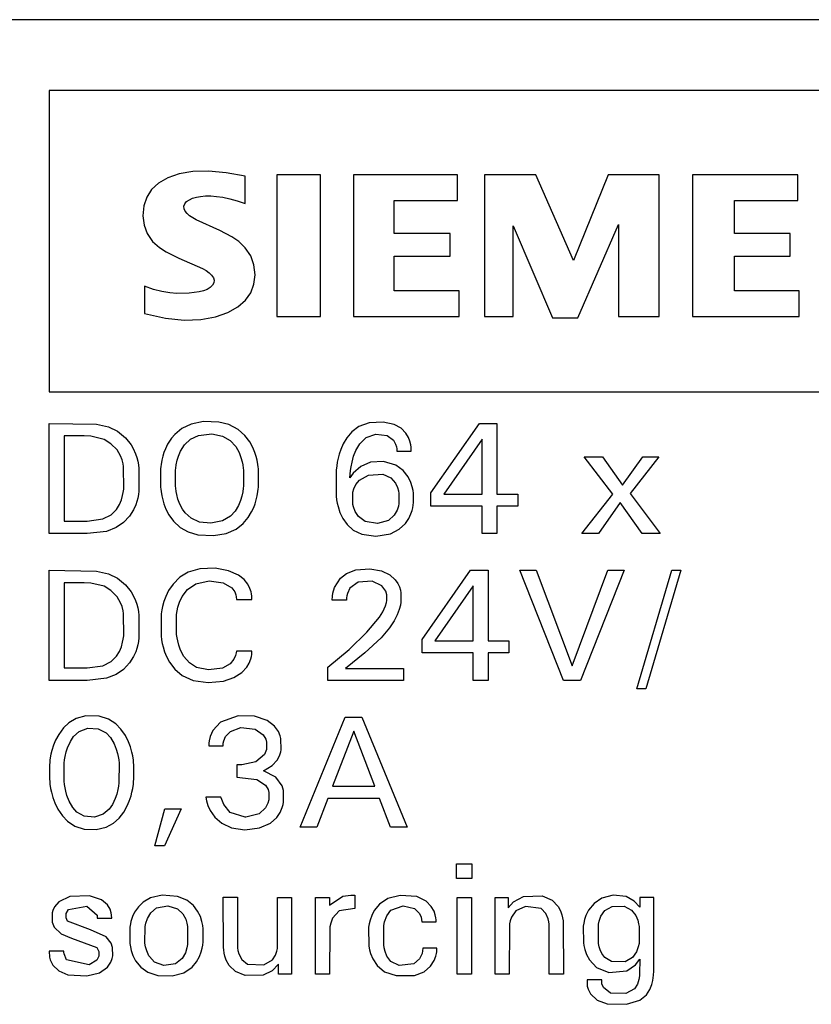
# Model space of a CAD drawing. Extents: x 0 to 40, y 0 to 125.
# Drawn here: x 20 to 31, y 111 to 125 of the extents above; entities that cross this region are included whole.
import ezdxf

# ---------------------------------------------------------------- set-up
doc = ezdxf.new("R2010")
doc.units = 0
doc.layers.add('DEFAULT_255_2_778', color=255, linetype='CONTINUOUS')

msp = doc.modelspace()

# ---------------------------------------------------------------- linework, layer by layer
at = {"layer": 'DEFAULT_255_2_778'}
for p, q in [((39.241, 124.794), (1.241, 124.794)), ((35.349, 123.831), (20.438, 123.831)), ((20.438, 123.831), (20.438, 119.727)), ((22.397, 122.728), (22.212, 122.696)), ((22.611, 122.733), (22.397, 122.728)), ((22.85, 122.706), (22.611, 122.733)), ((22.056, 122.64), (21.93, 122.567)), ((22.212, 122.696), (22.056, 122.64)), ((23.112, 122.661), (22.85, 122.706)), ((23.112, 122.291), (23.112, 122.661)), ((24.138, 122.681), (23.543, 122.681)), ((23.543, 122.681), (23.543, 120.753)), ((24.138, 120.753), (24.138, 122.681)), ((26.005, 122.681), (24.589, 122.681)), ((24.589, 122.681), (24.589, 120.753)), ((26.005, 122.333), (26.005, 122.681)), ((27.072, 122.681), (26.374, 122.681)), ((26.374, 122.681), (26.374, 120.753)), ((27.585, 121.512), (27.072, 122.681)), ((28.057, 122.681), (27.585, 121.512)), ((28.755, 122.681), (28.057, 122.681)), ((28.755, 120.752), (28.755, 122.681)), ((30.643, 122.681), (29.206, 122.681)), ((29.206, 122.681), (29.206, 120.753)), ((30.642, 122.333), (30.642, 122.681)), ((21.836, 122.48), (21.769, 122.377)), ((21.93, 122.567), (21.836, 122.48)), ((21.769, 122.377), (21.729, 122.258)), ((22.313, 122.317), (22.35, 122.341)), ((22.35, 122.341), (22.395, 122.361)), ((22.395, 122.361), (22.446, 122.376)), ((22.446, 122.376), (22.504, 122.388)), ((22.504, 122.388), (22.569, 122.394)), ((22.569, 122.394), (22.641, 122.394)), ((22.641, 122.394), (22.721, 122.388)), ((22.721, 122.388), (22.807, 122.375)), ((22.807, 122.375), (22.901, 122.355)), ((22.9, 122.354), (23.002, 122.327)), ((23.002, 122.327), (23.112, 122.291)), ((25.143, 121.881), (25.143, 122.333)), ((25.143, 122.333), (26.005, 122.333)), ((29.781, 121.881), (29.781, 122.333)), ((29.781, 122.333), (30.642, 122.333)), ((21.729, 122.258), (21.716, 122.122)), ((22.276, 122.253), (22.287, 122.287)), ((22.278, 122.219), (22.276, 122.253)), ((22.293, 122.185), (22.278, 122.219)), ((22.287, 122.287), (22.313, 122.317)), ((22.319, 122.152), (22.293, 122.185)), ((21.716, 122.122), (21.732, 121.994)), ((22.354, 122.122), (22.319, 122.152)), ((22.445, 122.067), (22.354, 122.122)), ((22.764, 121.921), (22.445, 122.067)), ((21.732, 121.994), (21.774, 121.882)), ((22.931, 121.836), (22.764, 121.921)), ((26.764, 120.753), (26.764, 121.984)), ((26.764, 121.984), (27.298, 120.732)), ((27.647, 120.732), (28.201, 122.004)), ((28.201, 122.004), (28.201, 120.752)), ((21.774, 121.882), (21.848, 121.775)), ((23.023, 121.775), (22.931, 121.836)), ((25.903, 121.881), (25.143, 121.881)), ((25.903, 121.573), (25.903, 121.881)), ((30.54, 121.881), (29.781, 121.881)), ((30.54, 121.573), (30.54, 121.881)), ((21.848, 121.775), (21.941, 121.689)), ((21.941, 121.689), (22.035, 121.63)), ((23.113, 121.688), (23.023, 121.775)), ((23.187, 121.578), (23.113, 121.688)), ((22.035, 121.63), (22.205, 121.546)), ((22.205, 121.546), (22.531, 121.403)), ((23.231, 121.455), (23.187, 121.578)), ((25.143, 121.101), (25.143, 121.573)), ((25.143, 121.573), (25.903, 121.573)), ((29.781, 121.101), (29.781, 121.573)), ((29.781, 121.573), (30.54, 121.573)), ((22.531, 121.403), (22.579, 121.376)), ((23.245, 121.32), (23.231, 121.455)), ((22.579, 121.376), (22.621, 121.347)), ((22.621, 121.347), (22.654, 121.315)), ((22.654, 121.315), (22.677, 121.28)), ((22.677, 121.28), (22.687, 121.246)), ((22.687, 121.246), (22.683, 121.211)), ((23.23, 121.19), (23.245, 121.32)), ((21.862, 121.12), (21.737, 121.164)), ((21.737, 121.164), (21.737, 120.794)), ((21.977, 121.091), (21.862, 121.12)), ((22.592, 121.12), (22.542, 121.101)), ((22.635, 121.146), (22.592, 121.12)), ((22.666, 121.177), (22.635, 121.146)), ((22.683, 121.211), (22.666, 121.177)), ((23.187, 121.075), (23.23, 121.19)), ((22.083, 121.074), (21.977, 121.091)), ((22.179, 121.065), (22.083, 121.074)), ((22.346, 121.067), (22.179, 121.065)), ((22.483, 121.086), (22.346, 121.067)), ((22.542, 121.101), (22.483, 121.086)), ((23.115, 120.973), (23.187, 121.075)), ((26.026, 121.101), (25.143, 121.101)), ((26.026, 120.753), (26.026, 121.101)), ((30.663, 121.101), (29.781, 121.101)), ((30.663, 120.753), (30.663, 121.101)), ((22.874, 120.806), (23.011, 120.882)), ((23.011, 120.882), (23.115, 120.973)), ((21.737, 120.794), (22.023, 120.728)), ((22.023, 120.728), (22.28, 120.703)), ((22.28, 120.703), (22.508, 120.712)), ((22.508, 120.712), (22.707, 120.747)), ((22.707, 120.747), (22.874, 120.806)), ((23.543, 120.753), (24.138, 120.753)), ((24.589, 120.753), (26.026, 120.753)), ((26.374, 120.753), (26.764, 120.753)), ((27.298, 120.732), (27.647, 120.732)), ((28.201, 120.752), (28.755, 120.752)), ((29.206, 120.753), (30.663, 120.753)), ((20.438, 119.727), (35.349, 119.727)), ((20.44, 119.294), (21.084, 119.284)), ((20.44, 117.795), (20.44, 119.294)), ((21.084, 119.284), (21.247, 119.247)), ((21.247, 119.247), (21.37, 119.188)), ((22.377, 119.286), (22.246, 119.224)), ((22.545, 119.32), (22.377, 119.286)), ((22.753, 119.314), (22.545, 119.32)), ((22.889, 119.279), (22.753, 119.314)), ((23.017, 119.212), (22.889, 119.279)), ((24.658, 119.251), (24.564, 119.18)), ((24.802, 119.304), (24.658, 119.251)), ((24.99, 119.314), (24.802, 119.304)), ((25.141, 119.281), (24.99, 119.314)), ((25.235, 119.229), (25.141, 119.281)), ((25.643, 118.35), (26.304, 119.294)), ((26.304, 119.294), (26.541, 119.294)), ((26.541, 119.294), (26.541, 118.333)), ((20.916, 119.124), (20.645, 119.124)), ((20.645, 119.124), (20.645, 117.964)), ((21.008, 119.12), (20.916, 119.124)), ((21.188, 119.077), (21.008, 119.12)), ((21.37, 119.188), (21.48, 119.098)), ((22.152, 119.146), (22.106, 119.094)), ((22.246, 119.224), (22.152, 119.146)), ((22.364, 119.079), (22.474, 119.132)), ((22.474, 119.132), (22.658, 119.152)), ((22.658, 119.152), (22.803, 119.122)), ((22.803, 119.122), (22.908, 119.06)), ((23.108, 119.13), (23.017, 119.212)), ((23.173, 119.045), (23.108, 119.13)), ((24.564, 119.18), (24.495, 119.098)), ((24.672, 119.017), (24.76, 119.102)), ((24.76, 119.102), (24.892, 119.148)), ((24.892, 119.148), (25.048, 119.128)), ((25.048, 119.128), (25.131, 119.067)), ((25.302, 119.162), (25.235, 119.229)), ((25.338, 119.104), (25.302, 119.162)), ((25.357, 119.053), (25.338, 119.104)), ((21.282, 119.019), (21.188, 119.077)), ((21.365, 118.933), (21.282, 119.019)), ((21.48, 119.098), (21.556, 119.003)), ((21.556, 119.003), (21.586, 118.951)), ((22.054, 119.014), (22.023, 118.95)), ((22.106, 119.094), (22.054, 119.014)), ((22.231, 118.918), (22.286, 119.004)), ((22.286, 119.004), (22.364, 119.079)), ((22.908, 119.06), (22.982, 118.979)), ((22.982, 118.979), (23.027, 118.899)), ((23.216, 118.968), (23.173, 119.045)), ((23.244, 118.897), (23.216, 118.968)), ((24.448, 119.018), (24.414, 118.938)), ((24.495, 119.098), (24.448, 119.018)), ((24.619, 118.924), (24.672, 119.017)), ((25.131, 119.067), (25.162, 119.013)), ((25.162, 119.013), (25.172, 118.978)), ((25.172, 118.978), (25.176, 118.948)), ((25.368, 119.005), (25.357, 119.053)), ((25.373, 118.971), (25.368, 119.005)), ((25.375, 118.919), (25.373, 118.971)), ((26.341, 119.081), (25.819, 118.333)), ((26.341, 118.333), (26.341, 119.081)), ((21.412, 118.852), (21.365, 118.933)), ((21.433, 118.799), (21.412, 118.852)), ((21.586, 118.951), (21.617, 118.881)), ((21.617, 118.881), (21.634, 118.832)), ((21.634, 118.832), (21.646, 118.782)), ((21.987, 118.847), (21.974, 118.794)), ((22.003, 118.899), (21.987, 118.847)), ((22.023, 118.95), (22.003, 118.899)), ((22.184, 118.792), (22.202, 118.85)), ((22.202, 118.85), (22.231, 118.918)), ((23.027, 118.899), (23.053, 118.831)), ((23.261, 118.845), (23.244, 118.897)), ((23.273, 118.792), (23.261, 118.845)), ((24.393, 118.877), (24.379, 118.823)), ((24.414, 118.938), (24.393, 118.877)), ((24.567, 118.767), (24.589, 118.847)), ((24.589, 118.847), (24.619, 118.924)), ((25.176, 118.948), (25.177, 118.918)), ((25.179, 118.919), (25.375, 118.919)), ((28.122, 118.329), (27.73, 118.839)), ((27.73, 118.839), (27.983, 118.839)), ((27.983, 118.839), (28.254, 118.453)), ((28.254, 118.453), (28.529, 118.839)), ((28.75, 118.839), (28.358, 118.339)), ((28.529, 118.839), (28.75, 118.839)), ((21.448, 118.743), (21.433, 118.799)), ((21.454, 118.706), (21.448, 118.743)), ((21.457, 118.401), (21.454, 118.706)), ((21.646, 118.782), (21.656, 118.731)), ((21.656, 118.731), (21.663, 118.68)), ((21.96, 118.707), (21.957, 118.676)), ((21.964, 118.737), (21.96, 118.707)), ((21.974, 118.794), (21.964, 118.737)), ((22.165, 118.685), (22.172, 118.732)), ((22.172, 118.732), (22.184, 118.792)), ((23.053, 118.831), (23.069, 118.772)), ((23.069, 118.772), (23.077, 118.732)), ((23.077, 118.732), (23.084, 118.685)), ((23.284, 118.735), (23.273, 118.792)), ((23.288, 118.705), (23.284, 118.735)), ((23.291, 118.675), (23.288, 118.705)), ((24.358, 118.715), (24.351, 118.656)), ((24.367, 118.769), (24.358, 118.715)), ((24.379, 118.823), (24.367, 118.769)), ((24.547, 118.653), (24.554, 118.702)), ((24.554, 118.702), (24.567, 118.767)), ((24.689, 118.707), (24.585, 118.617)), ((24.82, 118.765), (24.689, 118.707)), ((24.998, 118.776), (24.82, 118.765)), ((25.164, 118.728), (24.998, 118.776)), ((25.265, 118.655), (25.164, 118.728)), ((21.663, 118.68), (21.663, 118.374)), ((21.957, 118.676), (21.957, 118.428)), ((22.162, 118.658), (22.165, 118.685)), ((22.162, 118.441), (22.162, 118.658)), ((23.084, 118.685), (23.087, 118.658)), ((23.087, 118.658), (23.087, 118.44)), ((23.291, 118.428), (23.291, 118.675)), ((24.351, 118.656), (24.35, 118.306)), ((24.585, 118.617), (24.537, 118.555)), ((24.537, 118.555), (24.542, 118.604)), ((24.542, 118.604), (24.547, 118.653)), ((24.669, 118.521), (24.791, 118.591)), ((24.791, 118.591), (24.988, 118.603)), ((24.988, 118.603), (25.098, 118.553)), ((25.332, 118.569), (25.265, 118.655)), ((25.371, 118.49), (25.332, 118.569)), ((22.165, 118.414), (22.162, 118.441)), ((23.087, 118.44), (23.084, 118.413)), ((24.592, 118.403), (24.621, 118.463)), ((24.621, 118.463), (24.67, 118.521)), ((25.098, 118.553), (25.159, 118.483)), ((25.159, 118.483), (25.188, 118.421)), ((25.389, 118.429), (25.371, 118.49)), ((25.399, 118.38), (25.389, 118.429)), ((21.425, 118.253), (21.441, 118.314)), ((21.441, 118.314), (21.45, 118.355)), ((21.45, 118.355), (21.457, 118.401)), ((21.656, 118.325), (21.647, 118.277)), ((21.663, 118.374), (21.656, 118.325)), ((21.957, 118.428), (21.96, 118.397)), ((21.96, 118.397), (21.964, 118.366)), ((21.964, 118.366), (21.974, 118.308)), ((21.974, 118.308), (21.987, 118.254)), ((22.171, 118.366), (22.165, 118.414)), ((22.179, 118.325), (22.171, 118.366)), ((22.195, 118.265), (22.179, 118.325)), ((23.065, 118.304), (23.048, 118.245)), ((23.077, 118.365), (23.065, 118.304)), ((23.084, 118.413), (23.077, 118.365)), ((23.262, 118.254), (23.274, 118.308)), ((23.274, 118.308), (23.284, 118.366)), ((23.284, 118.366), (23.288, 118.397)), ((23.288, 118.397), (23.291, 118.428)), ((24.35, 118.306), (24.357, 118.256)), ((24.579, 118.192), (24.58, 118.359)), ((24.58, 118.359), (24.592, 118.403)), ((25.188, 118.421), (25.2, 118.376)), ((25.2, 118.376), (25.207, 118.339)), ((25.207, 118.339), (25.206, 118.205)), ((25.403, 118.345), (25.399, 118.38)), ((25.404, 118.219), (25.403, 118.345)), ((25.643, 118.169), (25.643, 118.35)), ((25.819, 118.333), (26.341, 118.333)), ((26.541, 118.333), (26.825, 118.333)), ((26.825, 118.333), (26.825, 118.169)), ((27.701, 117.794), (28.122, 118.329)), ((28.358, 118.339), (28.767, 117.794)), ((21.358, 118.124), (21.399, 118.19)), ((21.399, 118.19), (21.425, 118.253)), ((21.62, 118.184), (21.591, 118.118)), ((21.635, 118.23), (21.62, 118.184)), ((21.647, 118.277), (21.635, 118.23)), ((21.987, 118.254), (22.002, 118.201)), ((22.002, 118.201), (22.03, 118.129)), ((22.221, 118.194), (22.195, 118.265)), ((22.256, 118.128), (22.221, 118.194)), ((23.02, 118.176), (22.975, 118.101)), ((23.048, 118.245), (23.02, 118.176)), ((23.227, 118.149), (23.246, 118.201)), ((23.246, 118.201), (23.262, 118.254)), ((24.357, 118.256), (24.366, 118.209)), ((24.366, 118.209), (24.377, 118.163)), ((24.377, 118.163), (24.403, 118.082)), ((24.586, 118.157), (24.579, 118.192)), ((25.199, 118.167), (25.183, 118.115)), ((25.206, 118.205), (25.199, 118.167)), ((25.394, 118.144), (25.4, 118.181)), ((25.4, 118.181), (25.404, 118.219)), ((26.341, 118.169), (25.643, 118.169)), ((26.341, 117.794), (26.341, 118.169)), ((26.825, 118.169), (26.541, 118.169)), ((26.541, 118.169), (26.541, 117.794)), ((28.224, 118.217), (27.926, 117.794)), ((28.524, 117.794), (28.224, 118.217)), ((21.172, 117.995), (21.284, 118.051)), ((21.284, 118.051), (21.358, 118.124)), ((21.536, 118.033), (21.453, 117.944)), ((21.591, 118.118), (21.536, 118.033)), ((22.03, 118.129), (22.071, 118.05)), ((22.071, 118.05), (22.134, 117.963)), ((22.293, 118.075), (22.256, 118.128)), ((22.375, 118.002), (22.293, 118.075)), ((22.911, 118.03), (22.804, 117.966)), ((22.975, 118.101), (22.911, 118.03)), ((23.152, 118.014), (23.199, 118.089)), ((23.199, 118.089), (23.227, 118.149)), ((24.403, 118.082), (24.442, 117.999)), ((24.608, 118.097), (24.586, 118.157)), ((24.654, 118.028), (24.608, 118.097)), ((24.747, 117.959), (24.654, 118.028)), ((25.142, 118.043), (25.065, 117.973)), ((25.183, 118.115), (25.142, 118.043)), ((25.342, 118), (25.37, 118.061)), ((25.37, 118.061), (25.386, 118.109)), ((25.386, 118.109), (25.394, 118.144)), ((20.645, 117.964), (20.957, 117.964)), ((20.957, 117.964), (21.172, 117.995)), ((21.453, 117.944), (21.353, 117.875)), ((22.134, 117.963), (22.226, 117.879)), ((22.489, 117.95), (22.375, 118.002)), ((22.641, 117.934), (22.489, 117.95)), ((22.804, 117.966), (22.641, 117.934)), ((22.986, 117.856), (23.084, 117.933)), ((23.084, 117.933), (23.152, 118.014)), ((24.442, 117.999), (24.5, 117.916)), ((24.5, 117.916), (24.585, 117.84)), ((24.915, 117.931), (24.747, 117.959)), ((25.065, 117.973), (24.915, 117.931)), ((25.21, 117.855), (25.295, 117.932)), ((25.295, 117.932), (25.342, 118)), ((20.956, 117.795), (20.44, 117.795)), ((21.219, 117.824), (20.956, 117.795)), ((21.353, 117.875), (21.219, 117.824)), ((22.226, 117.879), (22.335, 117.817)), ((22.335, 117.817), (22.466, 117.778)), ((22.466, 117.778), (22.677, 117.766)), ((22.677, 117.766), (22.853, 117.796)), ((22.853, 117.796), (22.986, 117.856)), ((24.585, 117.84), (24.7, 117.784)), ((24.7, 117.784), (24.892, 117.759)), ((24.892, 117.759), (25.09, 117.793)), ((25.09, 117.793), (25.21, 117.855)), ((26.541, 117.794), (26.341, 117.794)), ((27.926, 117.794), (27.701, 117.794)), ((28.767, 117.794), (28.524, 117.794)), ((20.44, 117.294), (21.084, 117.284)), ((20.44, 115.795), (20.44, 117.294)), ((21.084, 117.284), (21.247, 117.247)), ((21.247, 117.247), (21.37, 117.188)), ((22.334, 117.267), (22.221, 117.199)), ((22.491, 117.313), (22.334, 117.267)), ((22.704, 117.322), (22.491, 117.313)), ((22.885, 117.289), (22.704, 117.322)), ((23.018, 117.229), (22.885, 117.289)), ((23.098, 117.167), (23.018, 117.229)), ((24.412, 117.188), (24.494, 117.251)), ((24.494, 117.251), (24.619, 117.3)), ((24.619, 117.3), (24.81, 117.315)), ((24.81, 117.315), (24.968, 117.287)), ((24.968, 117.287), (25.082, 117.231)), ((25.082, 117.231), (25.155, 117.165)), ((25.523, 116.35), (26.184, 117.294)), ((26.184, 117.294), (26.421, 117.294)), ((26.421, 117.294), (26.421, 116.333)), ((27.451, 115.794), (26.856, 117.294)), ((26.856, 117.294), (27.078, 117.294)), ((27.078, 117.294), (27.569, 115.991)), ((27.569, 115.991), (28.054, 117.294)), ((28.276, 117.294), (27.681, 115.794)), ((28.054, 117.294), (28.276, 117.294)), ((28.45, 115.681), (28.927, 117.294)), ((29.048, 117.294), (28.571, 115.681)), ((28.927, 117.294), (29.048, 117.294)), ((20.916, 117.124), (20.645, 117.124)), ((20.645, 117.124), (20.645, 115.964)), ((21.008, 117.12), (20.916, 117.124)), ((21.188, 117.077), (21.008, 117.12)), ((21.37, 117.188), (21.48, 117.098)), ((21.48, 117.098), (21.556, 117.003)), ((22.128, 117.107), (22.068, 117.018)), ((22.221, 117.199), (22.128, 117.107)), ((22.326, 117.032), (22.44, 117.109)), ((22.44, 117.109), (22.62, 117.15)), ((22.62, 117.15), (22.813, 117.125)), ((22.813, 117.125), (22.928, 117.056)), ((23.148, 117.103), (23.098, 117.167)), ((23.176, 117.046), (23.148, 117.103)), ((24.327, 117.059), (24.412, 117.188)), ((24.649, 117.134), (24.538, 117.049)), ((24.844, 117.148), (24.649, 117.134)), ((24.975, 117.084), (24.844, 117.148)), ((25.155, 117.165), (25.192, 117.113)), ((25.192, 117.113), (25.213, 117.069)), ((21.282, 117.019), (21.188, 117.077)), ((21.365, 116.933), (21.282, 117.019)), ((21.556, 117.003), (21.586, 116.951)), ((22.068, 117.018), (22.029, 116.939)), ((22.254, 116.938), (22.326, 117.032)), ((22.928, 117.056), (22.968, 117.002)), ((22.968, 117.002), (22.984, 116.958)), ((22.984, 116.958), (22.99, 116.932)), ((23.191, 117.002), (23.176, 117.046)), ((23.197, 116.972), (23.191, 117.002)), ((23.201, 116.942), (23.197, 116.972)), ((24.299, 116.94), (24.305, 116.982)), ((24.305, 116.982), (24.327, 117.059)), ((24.505, 116.98), (24.497, 116.946)), ((24.538, 117.049), (24.505, 116.98)), ((25.026, 117.012), (24.975, 117.084)), ((25.041, 116.96), (25.026, 117.012)), ((25.043, 116.882), (25.041, 116.96)), ((25.213, 117.069), (25.227, 117.022)), ((25.227, 117.022), (25.234, 116.988)), ((25.234, 116.988), (25.234, 116.859)), ((26.22, 117.081), (25.698, 116.333)), ((26.22, 116.333), (26.22, 117.081)), ((21.412, 116.852), (21.365, 116.933)), ((21.433, 116.799), (21.412, 116.852)), ((21.586, 116.951), (21.617, 116.881)), ((21.617, 116.881), (21.634, 116.832)), ((21.634, 116.832), (21.646, 116.782)), ((22.004, 116.871), (21.986, 116.801)), ((22.029, 116.939), (22.004, 116.871)), ((22.195, 116.792), (22.217, 116.86)), ((22.217, 116.86), (22.254, 116.938)), ((22.99, 116.932), (22.991, 116.896)), ((22.992, 116.897), (23.202, 116.897)), ((23.202, 116.897), (23.201, 116.942)), ((24.297, 116.889), (24.299, 116.94)), ((24.492, 116.889), (24.297, 116.889)), ((24.493, 116.918), (24.492, 116.889)), ((24.497, 116.946), (24.493, 116.918)), ((25.025, 116.812), (25.037, 116.854)), ((25.037, 116.854), (25.043, 116.882)), ((25.227, 116.82), (25.211, 116.762)), ((25.234, 116.859), (25.227, 116.82)), ((21.448, 116.743), (21.433, 116.799)), ((21.454, 116.706), (21.448, 116.743)), ((21.457, 116.401), (21.454, 116.706)), ((21.646, 116.782), (21.656, 116.731)), ((21.656, 116.731), (21.663, 116.68)), ((21.968, 116.7), (21.965, 116.673)), ((21.976, 116.754), (21.968, 116.7)), ((21.986, 116.801), (21.976, 116.754)), ((22.176, 116.691), (22.184, 116.74)), ((22.177, 116.419), (22.176, 116.691)), ((22.184, 116.74), (22.195, 116.792)), ((24.94, 116.654), (24.988, 116.73)), ((24.988, 116.73), (25.025, 116.812)), ((25.181, 116.687), (25.14, 116.607)), ((25.211, 116.762), (25.181, 116.687)), ((21.663, 116.68), (21.663, 116.374)), ((21.965, 116.673), (21.965, 116.402)), ((24.771, 116.451), (24.94, 116.654)), ((25.14, 116.607), (25.076, 116.509)), ((22.183, 116.375), (22.177, 116.419)), ((24.529, 116.215), (24.771, 116.451)), ((25.076, 116.509), (24.963, 116.375)), ((21.425, 116.253), (21.441, 116.314)), ((21.441, 116.314), (21.45, 116.355)), ((21.45, 116.355), (21.457, 116.401)), ((21.656, 116.325), (21.647, 116.277)), ((21.663, 116.374), (21.656, 116.325)), ((21.965, 116.402), (21.972, 116.348)), ((21.972, 116.348), (21.981, 116.298)), ((21.981, 116.298), (21.991, 116.252)), ((22.191, 116.333), (22.183, 116.375)), ((22.207, 116.272), (22.191, 116.333)), ((24.963, 116.375), (24.741, 116.171)), ((25.523, 116.169), (25.523, 116.35)), ((25.698, 116.333), (26.22, 116.333)), ((26.421, 116.333), (26.705, 116.333)), ((26.705, 116.333), (26.705, 116.169)), ((21.358, 116.124), (21.399, 116.19)), ((21.399, 116.19), (21.425, 116.253)), ((21.62, 116.184), (21.591, 116.118)), ((21.635, 116.23), (21.62, 116.184)), ((21.647, 116.277), (21.635, 116.23)), ((21.991, 116.252), (22.012, 116.183)), ((22.012, 116.183), (22.038, 116.119)), ((22.231, 116.206), (22.207, 116.272)), ((22.277, 116.121), (22.231, 116.206)), ((22.988, 116.169), (22.98, 116.134)), ((22.992, 116.192), (22.988, 116.169)), ((23.202, 116.192), (22.992, 116.192)), ((23.2, 116.147), (23.202, 116.177)), ((23.202, 116.177), (23.202, 116.192)), ((24.236, 115.974), (24.529, 116.215)), ((24.741, 116.171), (24.479, 115.958)), ((26.22, 116.169), (25.523, 116.169)), ((26.22, 115.794), (26.22, 116.169)), ((26.705, 116.169), (26.421, 116.169)), ((26.421, 116.169), (26.421, 115.794)), ((21.172, 115.995), (21.284, 116.051)), ((21.284, 116.051), (21.358, 116.124)), ((21.536, 116.033), (21.453, 115.944)), ((21.591, 116.118), (21.536, 116.033)), ((22.038, 116.119), (22.079, 116.042)), ((22.079, 116.042), (22.153, 115.946)), ((22.353, 116.033), (22.277, 116.121)), ((22.449, 115.972), (22.353, 116.033)), ((22.907, 116.022), (22.804, 115.962)), ((22.956, 116.083), (22.907, 116.022)), ((22.98, 116.134), (22.956, 116.083)), ((23.134, 115.976), (23.166, 116.031)), ((23.166, 116.031), (23.188, 116.089)), ((23.188, 116.089), (23.195, 116.118)), ((23.195, 116.118), (23.2, 116.147)), ((20.645, 115.964), (20.957, 115.964)), ((20.957, 115.964), (21.172, 115.995)), ((21.453, 115.944), (21.353, 115.875)), ((22.153, 115.946), (22.252, 115.863)), ((22.61, 115.936), (22.449, 115.972)), ((22.804, 115.962), (22.61, 115.936)), ((22.958, 115.833), (23.067, 115.903)), ((23.067, 115.903), (23.134, 115.976)), ((24.236, 115.794), (24.236, 115.974)), ((24.479, 115.958), (25.269, 115.958)), ((25.269, 115.958), (25.269, 115.794)), ((20.956, 115.795), (20.44, 115.795)), ((21.219, 115.824), (20.956, 115.795)), ((21.353, 115.875), (21.219, 115.824)), ((22.252, 115.863), (22.404, 115.794)), ((22.404, 115.794), (22.606, 115.764)), ((22.606, 115.764), (22.816, 115.784)), ((22.816, 115.784), (22.958, 115.833)), ((25.269, 115.794), (24.236, 115.794)), ((26.421, 115.794), (26.22, 115.794)), ((27.681, 115.794), (27.451, 115.794)), ((28.571, 115.681), (28.45, 115.681)), ((20.708, 115.216), (20.635, 115.147)), ((20.807, 115.274), (20.708, 115.216)), ((20.939, 115.311), (20.807, 115.274)), ((21.12, 115.308), (20.939, 115.311)), ((21.25, 115.266), (21.12, 115.308)), ((21.346, 115.204), (21.25, 115.266)), ((22.774, 115.224), (22.67, 115.114)), ((23.016, 115.311), (22.774, 115.224)), ((23.24, 115.306), (23.016, 115.311)), ((23.41, 115.248), (23.24, 115.306)), ((23.511, 115.172), (23.41, 115.248)), ((23.86, 113.794), (24.476, 115.294)), ((24.476, 115.294), (24.701, 115.294)), ((24.701, 115.294), (25.317, 113.794)), ((20.635, 115.147), (20.569, 115.059)), ((20.771, 115.029), (20.85, 115.1)), ((20.85, 115.1), (20.967, 115.143)), ((20.967, 115.143), (21.107, 115.135)), ((21.107, 115.135), (21.217, 115.078)), ((21.217, 115.078), (21.275, 115.016)), ((21.417, 115.132), (21.346, 115.204)), ((21.478, 115.044), (21.417, 115.132)), ((22.67, 115.114), (22.633, 115.03)), ((22.843, 115.029), (22.91, 115.099)), ((22.91, 115.099), (23.053, 115.152)), ((23.053, 115.152), (23.249, 115.132)), ((23.249, 115.132), (23.357, 115.055)), ((23.565, 115.099), (23.511, 115.172)), ((23.589, 115.041), (23.565, 115.099)), ((24.59, 115.101), (24.302, 114.355)), ((24.878, 114.355), (24.59, 115.101)), ((20.526, 114.978), (20.499, 114.913)), ((20.569, 115.059), (20.526, 114.978)), ((20.69, 114.878), (20.728, 114.963)), ((20.728, 114.963), (20.771, 115.029)), ((21.275, 115.016), (21.326, 114.93)), ((21.521, 114.958), (21.478, 115.044)), ((21.547, 114.889), (21.521, 114.958)), ((22.621, 114.972), (22.617, 114.938)), ((22.633, 115.03), (22.621, 114.972)), ((22.813, 114.938), (22.819, 114.971)), ((22.819, 114.971), (22.843, 115.029)), ((23.357, 115.055), (23.392, 114.994)), ((23.392, 114.994), (23.402, 114.954)), ((23.402, 114.954), (23.401, 114.851)), ((23.599, 115.001), (23.589, 115.041)), ((23.601, 114.85), (23.599, 115.001)), ((20.476, 114.84), (20.464, 114.791)), ((20.499, 114.913), (20.476, 114.84)), ((20.656, 114.756), (20.671, 114.82)), ((20.671, 114.82), (20.69, 114.878)), ((21.326, 114.93), (21.354, 114.857)), ((21.354, 114.857), (21.371, 114.799)), ((21.568, 114.815), (21.547, 114.889)), ((21.579, 114.765), (21.568, 114.815)), ((22.617, 114.938), (22.617, 114.904)), ((22.617, 114.904), (22.811, 114.904)), ((22.811, 114.904), (22.813, 114.938)), ((23.401, 114.851), (23.374, 114.787)), ((23.578, 114.769), (23.595, 114.822)), ((23.595, 114.822), (23.601, 114.85)), ((20.447, 114.676), (20.444, 114.644)), ((20.45, 114.708), (20.447, 114.676)), ((20.455, 114.74), (20.45, 114.708)), ((20.464, 114.791), (20.455, 114.74)), ((20.643, 114.666), (20.648, 114.712)), ((20.648, 114.712), (20.656, 114.756)), ((21.371, 114.799), (21.381, 114.756)), ((21.381, 114.756), (21.388, 114.712)), ((21.388, 114.712), (21.394, 114.666)), ((21.588, 114.708), (21.579, 114.765)), ((21.591, 114.676), (21.588, 114.708)), ((21.594, 114.643), (21.591, 114.676)), ((23.255, 114.687), (23.066, 114.645)), ((23.374, 114.787), (23.255, 114.687)), ((23.48, 114.637), (23.546, 114.71)), ((23.546, 114.71), (23.578, 114.769)), ((20.444, 114.644), (20.444, 114.448)), ((20.643, 114.422), (20.643, 114.666)), ((21.394, 114.666), (21.391, 114.397)), ((21.594, 114.448), (21.594, 114.643)), ((23.066, 114.645), (22.999, 114.645)), ((22.999, 114.645), (22.999, 114.477)), ((23.36, 114.562), (23.48, 114.637)), ((23.531, 114.475), (23.36, 114.562)), ((20.444, 114.448), (20.447, 114.415)), ((20.447, 114.415), (20.45, 114.382)), ((20.648, 114.375), (20.643, 114.422)), ((21.588, 114.382), (21.591, 114.415)), ((21.591, 114.415), (21.594, 114.448)), ((22.999, 114.477), (23.269, 114.446)), ((23.269, 114.446), (23.389, 114.367)), ((23.614, 114.359), (23.531, 114.475)), ((20.45, 114.382), (20.459, 114.324)), ((20.459, 114.324), (20.47, 114.273)), ((20.47, 114.273), (20.491, 114.198)), ((20.656, 114.331), (20.648, 114.375)), ((20.665, 114.287), (20.656, 114.331)), ((20.682, 114.225), (20.665, 114.287)), ((21.377, 114.308), (21.361, 114.245)), ((21.385, 114.353), (21.377, 114.308)), ((21.391, 114.397), (21.385, 114.353)), ((21.555, 114.223), (21.568, 114.273)), ((21.568, 114.273), (21.579, 114.324)), ((21.579, 114.324), (21.588, 114.382)), ((23.389, 114.367), (23.424, 114.307)), ((23.424, 114.307), (23.434, 114.268)), ((23.632, 114.294), (23.614, 114.359)), ((23.634, 114.136), (23.632, 114.294)), ((24.302, 114.355), (24.878, 114.355)), ((20.491, 114.198), (20.516, 114.128)), ((20.713, 114.148), (20.682, 114.225)), ((20.76, 114.064), (20.713, 114.148)), ((21.34, 114.186), (21.302, 114.105)), ((21.361, 114.245), (21.34, 114.186)), ((21.502, 114.084), (21.531, 114.151)), ((21.531, 114.151), (21.555, 114.223)), ((22.78, 114.203), (22.575, 114.203)), ((22.575, 114.203), (22.584, 114.155)), ((22.584, 114.155), (22.603, 114.092)), ((22.782, 114.194), (22.78, 114.203)), ((22.819, 114.103), (22.782, 114.194)), ((23.433, 114.169), (23.421, 114.123)), ((23.434, 114.268), (23.433, 114.169)), ((24.236, 114.185), (24.087, 113.794)), ((24.942, 114.185), (24.236, 114.185)), ((25.093, 113.794), (24.942, 114.185)), ((20.516, 114.128), (20.559, 114.04)), ((20.559, 114.04), (20.619, 113.95)), ((20.818, 114.001), (20.76, 114.064)), ((21.256, 114.039), (21.177, 113.971)), ((21.302, 114.105), (21.256, 114.039)), ((21.456, 114.001), (21.502, 114.084)), ((21.88, 113.541), (22.017, 114.047)), ((22.238, 114.047), (22.011, 113.541)), ((22.017, 114.047), (22.238, 114.047)), ((22.603, 114.092), (22.635, 114.021)), ((22.635, 114.021), (22.697, 113.933)), ((22.908, 113.997), (22.819, 114.103)), ((23.389, 114.058), (23.301, 113.977)), ((23.421, 114.123), (23.389, 114.058)), ((23.59, 113.997), (23.617, 114.062)), ((23.617, 114.062), (23.629, 114.106)), ((23.629, 114.106), (23.634, 114.136)), ((20.619, 113.95), (20.691, 113.875)), ((20.691, 113.875), (20.787, 113.811)), ((20.917, 113.945), (20.818, 114.001)), ((21.057, 113.932), (20.917, 113.945)), ((21.177, 113.971), (21.057, 113.932)), ((21.317, 113.851), (21.392, 113.918)), ((21.392, 113.918), (21.456, 114.001)), ((22.697, 113.933), (22.795, 113.848)), ((23.109, 113.93), (22.908, 113.997)), ((23.118, 113.93), (23.107, 113.93)), ((23.301, 113.977), (23.118, 113.93)), ((23.455, 113.851), (23.542, 113.927)), ((23.542, 113.927), (23.59, 113.997)), ((20.787, 113.811), (20.918, 113.768)), ((20.918, 113.768), (21.08, 113.763)), ((21.08, 113.763), (21.216, 113.795)), ((21.216, 113.795), (21.317, 113.851)), ((22.795, 113.848), (22.923, 113.787)), ((22.923, 113.787), (23.107, 113.76)), ((23.107, 113.76), (23.304, 113.784)), ((23.304, 113.784), (23.455, 113.851)), ((24.087, 113.794), (23.86, 113.794)), ((25.317, 113.794), (25.093, 113.794)), ((22.011, 113.541), (21.88, 113.541)), ((25.992, 113.294), (26.202, 113.294)), ((25.992, 113.097), (25.992, 113.294)), ((26.202, 113.294), (26.202, 113.097)), ((26.202, 113.097), (25.992, 113.097)), ((20.723, 112.851), (20.571, 112.778)), ((20.99, 112.861), (20.723, 112.851)), ((21.152, 112.807), (20.99, 112.861)), ((21.234, 112.738), (21.152, 112.807)), ((21.821, 112.831), (21.719, 112.773)), ((21.98, 112.867), (21.821, 112.831)), ((22.188, 112.852), (21.98, 112.867)), ((22.315, 112.801), (22.188, 112.852)), ((22.405, 112.728), (22.315, 112.801)), ((22.815, 112.154), (22.813, 112.84)), ((22.813, 112.84), (23.005, 112.84)), ((23.005, 112.84), (23.008, 112.153)), ((23.55, 112.141), (23.552, 112.839)), ((23.552, 112.839), (23.744, 112.839)), ((23.744, 112.839), (23.744, 111.794)), ((24.068, 111.794), (24.068, 112.839)), ((24.068, 112.839), (24.26, 112.839)), ((24.26, 112.733), (24.44, 112.856)), ((24.26, 112.839), (24.26, 112.733)), ((24.44, 112.856), (24.552, 112.869)), ((24.552, 112.869), (24.604, 112.867)), ((24.604, 112.867), (24.604, 112.687)), ((25.055, 112.822), (24.944, 112.747)), ((25.224, 112.865), (25.055, 112.822)), ((25.45, 112.849), (25.224, 112.865)), ((25.577, 112.788), (25.45, 112.849)), ((26.001, 112.839), (26.194, 112.839)), ((26.001, 111.794), (26.001, 112.839)), ((26.194, 112.839), (26.194, 111.794)), ((26.516, 112.839), (26.694, 112.839)), ((26.517, 111.794), (26.517, 112.839)), ((26.694, 112.839), (26.694, 112.695)), ((26.768, 112.778), (26.903, 112.85)), ((26.903, 112.85), (27.158, 112.86)), ((27.158, 112.86), (27.297, 112.801)), ((27.297, 112.801), (27.377, 112.715)), ((27.97, 112.827), (27.866, 112.755)), ((28.126, 112.868), (27.97, 112.827)), ((28.302, 112.849), (28.126, 112.868)), ((28.412, 112.789), (28.302, 112.849)), ((28.68, 112.839), (28.488, 112.839)), ((28.488, 112.839), (28.488, 112.707)), ((28.68, 111.832), (28.68, 112.839)), ((20.489, 112.662), (20.481, 112.63)), ((20.51, 112.708), (20.489, 112.662)), ((20.571, 112.778), (20.51, 112.708)), ((20.673, 112.619), (20.705, 112.675)), ((20.705, 112.675), (20.955, 112.718)), ((20.955, 112.718), (21.093, 112.596)), ((21.27, 112.676), (21.234, 112.738)), ((21.285, 112.627), (21.27, 112.676)), ((21.656, 112.712), (21.602, 112.636)), ((21.719, 112.773), (21.656, 112.712)), ((21.824, 112.63), (21.903, 112.695)), ((21.903, 112.695), (22.059, 112.724)), ((22.059, 112.724), (22.189, 112.684)), ((22.189, 112.684), (22.263, 112.613)), ((22.463, 112.65), (22.405, 112.728)), ((24.604, 112.687), (24.391, 112.654)), ((24.944, 112.747), (24.871, 112.658)), ((25.041, 112.586), (25.098, 112.663)), ((25.098, 112.663), (25.264, 112.724)), ((25.264, 112.724), (25.42, 112.688)), ((25.42, 112.688), (25.489, 112.618)), ((25.648, 112.716), (25.577, 112.788)), ((25.685, 112.65), (25.648, 112.716)), ((26.694, 112.695), (26.768, 112.778)), ((26.93, 112.714), (26.802, 112.654)), ((27.144, 112.685), (26.93, 112.714)), ((27.211, 112.617), (27.144, 112.685)), ((27.377, 112.715), (27.41, 112.655)), ((27.792, 112.663), (27.756, 112.592)), ((27.866, 112.755), (27.792, 112.663)), ((28.014, 112.66), (28.113, 112.716)), ((28.113, 112.716), (28.275, 112.719)), ((28.275, 112.719), (28.378, 112.666)), ((28.378, 112.666), (28.434, 112.594)), ((28.488, 112.707), (28.412, 112.789)), ((20.481, 112.63), (20.482, 112.5)), ((20.67, 112.559), (20.673, 112.619)), ((20.69, 112.514), (20.67, 112.559)), ((21.093, 112.596), (21.094, 112.557)), ((21.093, 112.557), (21.292, 112.557)), ((21.29, 112.597), (21.285, 112.627)), ((21.292, 112.557), (21.29, 112.597)), ((21.575, 112.576), (21.554, 112.51)), ((21.602, 112.636), (21.575, 112.576)), ((21.756, 112.489), (21.778, 112.553)), ((21.778, 112.553), (21.824, 112.63)), ((22.263, 112.613), (22.301, 112.541)), ((22.301, 112.541), (22.318, 112.489)), ((22.5, 112.576), (22.463, 112.65)), ((22.521, 112.51), (22.5, 112.576)), ((24.303, 112.554), (24.278, 112.489)), ((24.391, 112.654), (24.303, 112.554)), ((24.836, 112.592), (24.813, 112.527)), ((24.871, 112.658), (24.836, 112.592)), ((25.012, 112.506), (25.041, 112.586)), ((25.489, 112.618), (25.509, 112.57)), ((25.509, 112.57), (25.516, 112.537)), ((25.516, 112.537), (25.518, 112.504)), ((25.702, 112.601), (25.685, 112.65)), ((25.71, 112.56), (25.702, 112.601)), ((25.713, 112.532), (25.71, 112.56)), ((25.714, 112.504), (25.713, 112.532)), ((26.742, 112.571), (26.724, 112.521)), ((26.802, 112.654), (26.742, 112.571)), ((27.242, 112.545), (27.211, 112.617)), ((27.25, 112.505), (27.242, 112.545)), ((27.41, 112.655), (27.428, 112.601)), ((27.428, 112.601), (27.438, 112.56)), ((27.438, 112.56), (27.444, 112.517)), ((27.738, 112.539), (27.725, 112.486)), ((27.756, 112.592), (27.738, 112.539)), ((27.934, 112.515), (27.959, 112.583)), ((27.959, 112.583), (28.014, 112.66)), ((28.434, 112.594), (28.461, 112.53)), ((28.461, 112.53), (28.474, 112.48)), ((20.482, 112.5), (20.508, 112.434)), ((20.508, 112.434), (20.603, 112.34)), ((21.005, 112.395), (20.69, 112.514)), ((21.216, 112.302), (21.005, 112.395)), ((21.546, 112.477), (21.539, 112.433)), ((21.539, 112.433), (21.539, 112.211)), ((21.554, 112.51), (21.546, 112.477)), ((21.744, 112.214), (21.747, 112.443)), ((21.747, 112.443), (21.756, 112.489)), ((22.318, 112.489), (22.327, 112.443)), ((22.327, 112.443), (22.327, 112.198)), ((22.532, 112.455), (22.521, 112.51)), ((22.538, 112.411), (22.532, 112.455)), ((22.538, 112.233), (22.538, 112.411)), ((24.263, 112.398), (24.26, 111.794)), ((24.267, 112.439), (24.263, 112.398)), ((24.278, 112.489), (24.267, 112.439)), ((24.801, 112.477), (24.794, 112.433)), ((24.794, 112.433), (24.796, 112.174)), ((24.813, 112.527), (24.801, 112.477)), ((25, 112.193), (25.001, 112.454)), ((25.001, 112.454), (25.012, 112.506)), ((25.518, 112.504), (25.714, 112.504)), ((26.712, 112.448), (26.709, 111.794)), ((26.715, 112.48), (26.712, 112.448)), ((26.724, 112.521), (26.715, 112.48)), ((27.254, 112.475), (27.25, 112.505)), ((27.256, 111.794), (27.254, 112.475)), ((27.444, 112.517), (27.446, 112.488)), ((27.446, 112.488), (27.449, 111.794)), ((27.725, 112.486), (27.719, 112.446)), ((27.719, 112.446), (27.72, 112.221)), ((27.925, 112.473), (27.934, 112.515)), ((27.925, 112.211), (27.925, 112.473)), ((28.474, 112.48), (28.481, 112.442)), ((28.481, 112.442), (28.479, 112.209)), ((20.603, 112.34), (20.745, 112.281)), ((20.745, 112.281), (21.091, 112.155)), ((21.285, 112.217), (21.216, 112.302)), ((21.091, 112.155), (21.116, 112.103)), ((21.304, 112.158), (21.285, 112.217)), ((21.305, 112.043), (21.304, 112.158)), ((21.539, 112.211), (21.546, 112.166)), ((21.546, 112.166), (21.558, 112.115)), ((21.753, 112.167), (21.744, 112.214)), ((21.769, 112.109), (21.753, 112.167)), ((22.318, 112.151), (22.296, 112.085)), ((22.327, 112.198), (22.318, 112.151)), ((22.512, 112.098), (22.525, 112.149)), ((22.525, 112.149), (22.532, 112.188)), ((22.532, 112.188), (22.538, 112.233)), ((22.818, 112.125), (22.815, 112.154)), ((23.008, 112.153), (23.012, 112.116)), ((23.543, 112.104), (23.55, 112.141)), ((24.796, 112.174), (24.805, 112.124)), ((25.005, 112.152), (25, 112.193)), ((25.017, 112.101), (25.005, 112.152)), ((25.531, 112.149), (25.529, 112.11)), ((25.724, 112.149), (25.531, 112.149)), ((25.723, 112.099), (25.724, 112.149)), ((27.72, 112.221), (27.726, 112.183)), ((27.726, 112.183), (27.739, 112.129)), ((27.739, 112.129), (27.763, 112.061)), ((27.934, 112.167), (27.925, 112.211)), ((27.948, 112.125), (27.934, 112.167)), ((27.973, 112.073), (27.948, 112.125)), ((28.469, 112.166), (28.444, 112.098)), ((28.479, 112.209), (28.469, 112.166)), ((20.639, 112.107), (20.44, 112.107)), ((20.44, 112.107), (20.442, 112.025)), ((20.442, 112.025), (20.452, 111.986)), ((20.639, 112.094), (20.639, 112.107)), ((20.642, 112.068), (20.639, 112.094)), ((20.675, 111.989), (20.642, 112.068)), ((21.115, 112.038), (21.088, 111.982)), ((21.116, 112.103), (21.115, 112.038)), ((21.278, 111.954), (21.298, 112.007)), ((21.298, 112.007), (21.305, 112.043)), ((21.558, 112.115), (21.58, 112.049)), ((21.58, 112.049), (21.618, 111.975)), ((21.8, 112.042), (21.769, 112.109)), ((21.805, 112.032), (21.8, 112.042)), ((21.875, 111.956), (21.805, 112.032)), ((22.25, 112.006), (22.16, 111.934)), ((22.296, 112.085), (22.25, 112.006)), ((22.447, 111.962), (22.487, 112.033)), ((22.487, 112.033), (22.512, 112.098)), ((22.824, 112.081), (22.818, 112.125)), ((22.834, 112.038), (22.824, 112.081)), ((22.853, 111.983), (22.834, 112.038)), ((23.012, 112.116), (23.023, 112.07)), ((23.023, 112.07), (23.064, 111.992)), ((23.064, 111.992), (23.141, 111.93)), ((23.484, 111.99), (23.525, 112.05)), ((23.525, 112.05), (23.543, 112.104)), ((24.805, 112.124), (24.818, 112.075)), ((24.818, 112.075), (24.849, 112)), ((24.849, 112), (24.91, 111.911)), ((25.04, 112.039), (25.017, 112.101)), ((25.095, 111.966), (25.04, 112.039)), ((25.485, 112.002), (25.408, 111.935)), ((25.521, 112.072), (25.485, 112.002)), ((25.529, 112.11), (25.521, 112.072)), ((25.688, 111.979), (25.711, 112.037)), ((25.711, 112.037), (25.72, 112.074)), ((25.72, 112.074), (25.723, 112.099)), ((27.763, 112.061), (27.803, 111.986)), ((28.014, 112.02), (27.973, 112.073)), ((28.103, 111.966), (28.014, 112.02)), ((28.389, 112.019), (28.29, 111.963)), ((28.444, 112.098), (28.389, 112.019)), ((28.433, 111.922), (28.488, 111.996)), ((28.488, 111.996), (28.486, 111.797)), ((20.452, 111.986), (20.489, 111.917)), ((20.489, 111.917), (20.572, 111.836)), ((20.986, 111.92), (20.675, 111.989)), ((21.088, 111.982), (20.986, 111.92)), ((21.126, 111.813), (21.234, 111.89)), ((21.234, 111.89), (21.278, 111.954)), ((21.618, 111.975), (21.687, 111.89)), ((21.687, 111.89), (21.784, 111.82)), ((22.004, 111.91), (21.875, 111.956)), ((22.16, 111.934), (22.004, 111.91)), ((22.276, 111.813), (22.387, 111.89)), ((22.387, 111.89), (22.447, 111.962)), ((22.892, 111.912), (22.853, 111.983)), ((22.977, 111.827), (22.892, 111.912)), ((23.141, 111.93), (23.363, 111.918)), ((23.363, 111.918), (23.484, 111.99)), ((23.566, 111.93), (23.48, 111.838)), ((23.566, 111.794), (23.566, 111.93)), ((24.91, 111.911), (25.012, 111.826)), ((25.212, 111.913), (25.095, 111.966)), ((25.408, 111.935), (25.212, 111.913)), ((25.552, 111.826), (25.639, 111.903)), ((25.639, 111.903), (25.688, 111.979)), ((27.803, 111.986), (27.9, 111.882)), ((27.9, 111.882), (28.069, 111.815)), ((28.29, 111.963), (28.103, 111.966)), ((28.311, 111.837), (28.433, 111.922)), ((20.572, 111.836), (20.692, 111.782)), ((20.692, 111.782), (20.952, 111.768)), ((20.952, 111.768), (21.126, 111.813)), ((21.784, 111.82), (21.922, 111.774)), ((21.922, 111.774), (22.114, 111.768)), ((22.114, 111.768), (22.276, 111.813)), ((23.111, 111.773), (22.977, 111.827)), ((23.354, 111.779), (23.111, 111.773)), ((23.48, 111.838), (23.354, 111.779)), ((23.744, 111.794), (23.566, 111.794)), ((24.26, 111.794), (24.068, 111.794)), ((25.012, 111.826), (25.169, 111.773)), ((25.169, 111.773), (25.417, 111.774)), ((25.417, 111.774), (25.552, 111.826)), ((26.194, 111.794), (26.001, 111.794)), ((26.709, 111.794), (26.517, 111.794)), ((27.449, 111.794), (27.256, 111.794)), ((28.069, 111.815), (28.311, 111.837)), ((28.484, 111.768), (28.477, 111.722)), ((28.486, 111.797), (28.484, 111.768)), ((28.667, 111.706), (28.673, 111.742)), ((28.673, 111.742), (28.677, 111.778)), ((28.677, 111.778), (28.68, 111.832)), ((27.971, 111.714), (27.771, 111.714)), ((27.771, 111.714), (27.772, 111.629)), ((27.772, 111.629), (27.784, 111.589)), ((27.784, 111.589), (27.818, 111.526)), ((27.974, 111.659), (27.971, 111.714)), ((27.993, 111.612), (27.974, 111.659)), ((28.089, 111.535), (27.993, 111.612)), ((28.417, 111.592), (28.299, 111.53)), ((28.458, 111.656), (28.417, 111.592)), ((28.477, 111.722), (28.458, 111.656)), ((28.628, 111.585), (28.654, 111.651)), ((28.654, 111.651), (28.667, 111.706)), ((27.818, 111.526), (27.909, 111.44)), ((28.299, 111.53), (28.089, 111.535)), ((28.491, 111.439), (28.579, 111.511)), ((28.579, 111.511), (28.628, 111.585)), ((27.909, 111.44), (28.045, 111.387)), ((28.045, 111.387), (28.309, 111.382)), ((28.309, 111.382), (28.491, 111.439))]:
    msp.add_line(p, q, dxfattribs=at)

doc.saveas('drawing.dxf')
